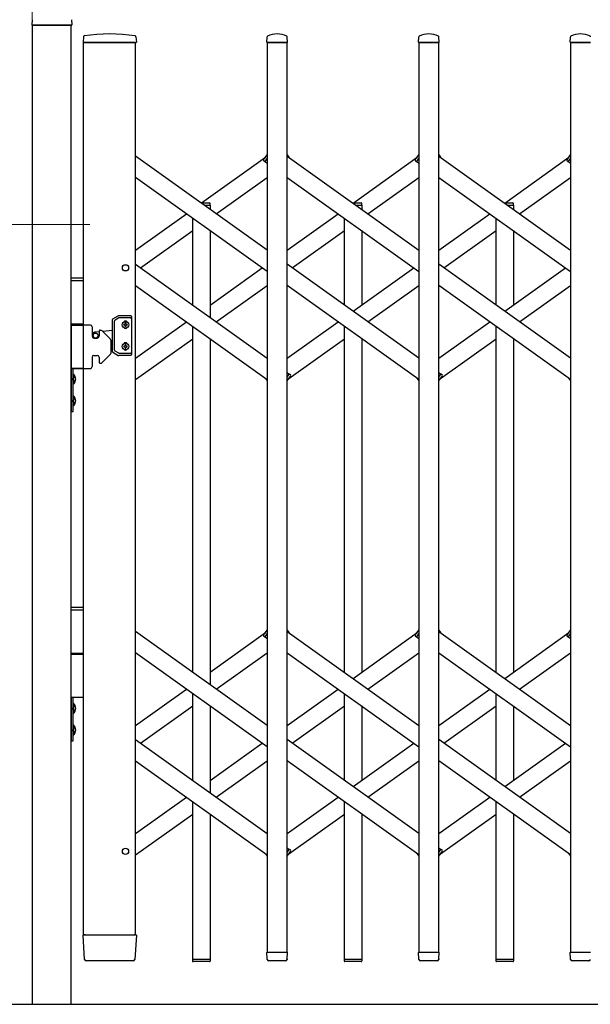
# Model space of a CAD drawing. Units: millimetres. Extents: x 0 to 33640, y 0 to 23760.
# Drawn here: x 16898 to 17556, y 10820 to 11956 of the extents above; entities that cross this region are included whole.
import ezdxf

# ---------------------------------------------------------------- set-up
doc = ezdxf.new("R2010")
doc.units = ezdxf.units.MM
for name, color, linetype, lineweight in [('YKK_13', 4, 'Continuous', 30), ('YKK_A1', 4, 'Continuous', 30), ('YKK_D', 6, 'Continuous', 13)]:
    doc.layers.add(name, color=color, linetype=linetype, lineweight=lineweight)

msp = doc.modelspace()

# ---------------------------------------------------------------- linework, layer by layer
at = {"layer": 'YKK_13'}
for p, q in [((16912, 11956.4), (16911.6, 11950.3)), ((16957.2, 11956.4), (16957.6, 11950.3)), ((16911.9, 11950), (16957.3, 11950)), ((16971, 11936.7), (16970.6, 11930.3)), ((17031.7, 11936.7), (17032.1, 11930.3)), ((17182.6, 11930.3), (17183, 11936.4)), ((17206.6, 11930.3), (17206.2, 11936.4)), ((17357.6, 11930.3), (17358, 11936.4)), ((17381.6, 11930.3), (17381.2, 11936.4)), ((17532.6, 11930.3), (17533, 11936.4)), ((16970.9, 11930), (16972.3, 11930)), ((16972.3, 11930), (17031.8, 11930)), ((17182.9, 11930), (17206.3, 11930)), ((17357.9, 11930), (17381.3, 11930)), ((17532.9, 11930), (17556.3, 11930)), ((17179, 11794.6), (17183.1, 11800.3)), ((17180.5, 11792.3), (17183.1, 11796)), ((17206.1, 11800.3), (17208, 11797.6)), ((17354, 11794.6), (17358.1, 11800.3)), ((17355.5, 11792.3), (17358.1, 11796)), ((17381.1, 11800.3), (17383, 11797.6)), ((17529, 11794.6), (17533.1, 11800.3)), ((17530.5, 11792.3), (17533.1, 11796)), ((17180.5, 11792.3), (17179.2, 11793.2)), ((17355.5, 11792.3), (17354.2, 11793.2)), ((17530.5, 11792.3), (17529.2, 11793.2)), ((17206.1, 11544), (17208.7, 11547.7)), ((17208.7, 11547.7), (17209.9, 11546.8)), ((17381.1, 11544), (17383.7, 11547.7)), ((17383.7, 11547.7), (17384.9, 11546.8)), ((17181.2, 11542.4), (17183.1, 11539.7)), ((17206.1, 11539.7), (17210.2, 11545.4)), ((17356.2, 11542.4), (17358.1, 11539.7)), ((17381.1, 11539.7), (17385.2, 11545.4)), ((17531.2, 11542.4), (17533.1, 11539.7)), ((17179, 11246), (17183.1, 11251.7)), ((17206.1, 11251.7), (17208, 11249)), ((17354, 11246), (17358.1, 11251.7)), ((17381.1, 11251.7), (17383, 11249)), ((17529, 11246), (17533.1, 11251.7)), ((17180.5, 11243.7), (17179.2, 11244.6)), ((17180.5, 11243.7), (17183.1, 11247.4)), ((17355.5, 11243.7), (17354.2, 11244.6)), ((17355.5, 11243.7), (17358.1, 11247.4)), ((17530.5, 11243.7), (17529.2, 11244.6)), ((17530.5, 11243.7), (17533.1, 11247.4)), ((17181.2, 10993.8), (17183.1, 10991.1)), ((17206.1, 10995.4), (17208.7, 10999.1)), ((17206.1, 10991.1), (17210.2, 10996.8)), ((17208.7, 10999.1), (17209.9, 10998.2)), ((17356.2, 10993.8), (17358.1, 10991.1)), ((17381.1, 10995.4), (17383.7, 10999.1)), ((17381.1, 10991.1), (17385.2, 10996.8)), ((17383.7, 10999.1), (17384.9, 10998.2)), ((17531.2, 10993.8), (17533.1, 10991.1)), ((16972.3, 10871.9), (16970.6, 10899.7)), ((16973.1, 10900), (16970.9, 10900)), ((16973.1, 10900), (17029.6, 10900)), ((17031.8, 10900), (17029.6, 10900)), ((17032.1, 10899.7), (17030.4, 10871.9)), ((17183, 10872.3), (17182.6, 10879.7)), ((17182.9, 10880), (17206.3, 10880)), ((17206.1, 10872.3), (17206.6, 10879.7)), ((17358, 10872.3), (17357.6, 10879.7)), ((17357.9, 10880), (17381.3, 10880)), ((17381.1, 10872.3), (17381.6, 10879.7)), ((17533, 10872.3), (17532.6, 10879.7)), ((17532.9, 10880), (17556.3, 10880)), ((16974.8, 10870), (16974.3, 10870)), ((17027.9, 10870), (16974.8, 10870)), ((17028.3, 10870), (17027.9, 10870)), ((17027.9, 10870), (17027.9, 10870)), ((17028.3, 10870), (17027.9, 10870)), ((17028.4, 10870), (17028.3, 10870)), ((17117.4, 10871.8), (17096.8, 10871.8)), ((17096.8, 10871.8), (17096.8, 10870.3)), ((17116.4, 10869.3), (17097.8, 10869.3)), ((17117.4, 10871.8), (17117.4, 10870.3)), ((17183.1, 10871.9), (17183, 10872.3)), ((17204.1, 10870), (17185.1, 10870)), ((17206.1, 10872.3), (17206.1, 10871.9)), ((17292.4, 10871.8), (17271.8, 10871.8)), ((17271.8, 10871.8), (17271.8, 10870.3)), ((17291.4, 10869.3), (17272.8, 10869.3)), ((17292.4, 10871.8), (17292.4, 10870.3)), ((17358.1, 10871.9), (17358, 10872.3)), ((17379.1, 10870), (17360.1, 10870)), ((17381.1, 10872.3), (17381.1, 10871.9)), ((17467.4, 10871.8), (17446.8, 10871.8)), ((17446.8, 10871.8), (17446.8, 10870.3)), ((17466.4, 10869.3), (17447.8, 10869.3)), ((17467.4, 10871.8), (17467.4, 10870.3)), ((17533.1, 10871.9), (17533, 10872.3)), ((17554.1, 10870), (17535.1, 10870))]:
    msp.add_line(p, q, dxfattribs=at)
at = {"layer": 'YKK_13', "ltscale": 0.5}
for p, q in [((17106.8, 11745), (17116.4, 11745)), ((17110.3, 11742.5), (17117.4, 11742.5)), ((17117.4, 11742.5), (17117.4, 11744)), ((17281.8, 11745), (17291.4, 11745)), ((17285.3, 11742.5), (17292.4, 11742.5)), ((17292.4, 11742.5), (17292.4, 11744)), ((17456.8, 11745), (17466.4, 11745)), ((17460.3, 11742.5), (17467.4, 11742.5)), ((17467.4, 11742.5), (17467.4, 11744))]:
    msp.add_line(p, q, dxfattribs=at)
at = {"layer": 'YKK_13'}
for centre, radius, start, end in [((16911.9, 11950.3), 0.3, 176.5, 270), ((16957.3, 11950.3), 0.3, 270, 3.5), ((16972, 11936.6), 1, 99.3832, 176.5), ((17001.3, 11758.9), 181.1, 80.6148, 99.3852), ((17030.7, 11936.6), 1, 3.5, 80.6168), ((17184, 11936.4), 1, 117.6601, 176.5), ((17194.6, 11916.1), 23.9, 62.3399, 117.6601), ((17205.2, 11936.4), 1, 3.5, 62.3399), ((17359, 11936.4), 1, 117.6601, 176.5), ((17369.6, 11916.1), 23.9, 62.3399, 117.6601), ((17380.2, 11936.4), 1, 3.5, 62.3399), ((17534, 11936.4), 1, 117.6601, 176.5), ((17544.6, 11916.1), 23.9, 62.3399, 117.6601), ((17555.2, 11936.4), 1, 3.5, 62.3399), ((16970.9, 11930.3), 0.3, 176.5, 270), ((17031.8, 11930.3), 0.3, 270, 3.5), ((17182.9, 11930.3), 0.3, 176.5, 180), ((17182.9, 11930.3), 0.3, 180, 270), ((17206.3, 11930.3), 0.3, 270, 0), ((17206.3, 11930.3), 0.3, 0, 3.5), ((17357.9, 11930.3), 0.3, 176.5, 180), ((17357.9, 11930.3), 0.3, 180, 270), ((17381.3, 11930.3), 0.3, 270, 0), ((17381.3, 11930.3), 0.3, 0, 3.5), ((17532.9, 11930.3), 0.3, 176.5, 180), ((17532.9, 11930.3), 0.3, 180, 270), ((17179.8, 11794), 1, 144.484, 234.484), ((17354.8, 11794), 1, 144.484, 234.484), ((17529.8, 11794), 1, 144.484, 234.484), ((17209.3, 11546), 1, 324.484, 54.484), ((17384.3, 11546), 1, 324.484, 54.484), ((17179.8, 11245.4), 1, 144.484, 234.484), ((17354.8, 11245.4), 1, 144.484, 234.484), ((17529.8, 11245.4), 1, 144.484, 234.484), ((17209.3, 10997.4), 1, 324.484, 54.484), ((17384.3, 10997.4), 1, 324.484, 54.484), ((16970.9, 10899.7), 0.3, 90, 183.5), ((17031.8, 10899.7), 0.3, 356.5, 90), ((17182.9, 10879.7), 0.3, 90, 183.5), ((17206.3, 10879.7), 0.3, 356.5, 90), ((17357.9, 10879.7), 0.3, 90, 183.5), ((17381.3, 10879.7), 0.3, 356.5, 90), ((17532.9, 10879.7), 0.3, 90, 183.5), ((16974.3, 10872), 2, 183.5, 270), ((17028.4, 10872), 2, 270, 356.5), ((17097.8, 10870.3), 1, 180, 270), ((17116.4, 10870.3), 1, 270, 0), ((17185.1, 10872), 2, 183.5, 270), ((17204.1, 10872), 2, 270, 356.5), ((17272.8, 10870.3), 1, 180, 270), ((17291.4, 10870.3), 1, 270, 0), ((17360.1, 10872), 2, 183.5, 270), ((17379.1, 10872), 2, 270, 356.5), ((17447.8, 10870.3), 1, 180, 270), ((17466.4, 10870.3), 1, 270, 0), ((17535.1, 10872), 2, 183.5, 270), ((17554.1, 10872), 2, 270, 356.5)]:
    msp.add_arc(centre, radius, start, end, dxfattribs=at)
at = {"layer": 'YKK_13', "ltscale": 0.5}
for centre in [(17116.4, 11744), (17291.4, 11744), (17466.4, 11744)]:
    msp.add_arc(centre, 1, 0, 90, dxfattribs=at)
at = {"layer": 'YKK_A1'}
for p, q in [((16957.1, 11950), (16912.1, 11950)), ((16912.1, 11950), (16912.1, 10820)), ((16957.1, 10820), (16957.1, 11950)), ((16971.1, 10900), (16971.1, 11930)), ((17031.1, 11930), (16971.1, 11930)), ((17031.1, 10900), (17031.1, 11930)), ((17206.1, 11930), (17183.1, 11930)), ((17183.1, 11930), (17183.1, 10880)), ((17206.1, 10880), (17206.1, 11930)), ((17381.1, 11930), (17358.1, 11930)), ((17358.1, 11930), (17358.1, 10880)), ((17381.1, 10880), (17381.1, 11930)), ((17556.1, 11930), (17533.1, 11930)), ((17533.1, 11930), (17533.1, 10880)), ((17183.1, 11690.5), (17031.1, 11799)), ((17107.4, 11745), (17181.2, 11797.6)), ((17180.6, 11792.6), (17183.1, 11796)), ((17206.1, 11799), (17358.1, 11690.5)), ((17282.1, 11744.7), (17356.2, 11797.6)), ((17355.6, 11792.6), (17358.1, 11796)), ((17381.1, 11799), (17533.1, 11690.5)), ((17457.1, 11744.7), (17531.2, 11797.6)), ((17530.6, 11792.6), (17533.1, 11796)), ((17180.6, 11792.6), (17183.1, 11790.8)), ((17355.6, 11792.6), (17358.1, 11790.8)), ((17530.6, 11792.6), (17533.1, 11790.8)), ((17183.1, 11665.9), (17031.1, 11774.4)), ((17124.3, 11732.5), (17183.1, 11774.4)), ((17206.1, 11774.4), (17358.1, 11665.9)), ((17299.3, 11732.5), (17358.1, 11774.4)), ((17381.1, 11774.4), (17533.1, 11665.9)), ((17474.3, 11732.5), (17533.1, 11774.4)), ((17110.3, 11742.5), (17117.1, 11742.5)), ((17117.1, 11742.5), (17117.1, 11737.6)), ((17285.3, 11742.5), (17292.1, 11742.5)), ((17292.1, 11742.5), (17292.1, 11737.6)), ((17460.3, 11742.5), (17467.1, 11742.5)), ((17467.1, 11742.5), (17467.1, 11737.6)), ((17031.1, 11690.5), (17089.9, 11732.5)), ((17206.1, 11690.5), (17264.9, 11732.5)), ((17381.1, 11690.5), (17439.9, 11732.5)), ((17097.1, 11627), (17097.1, 11727.3)), ((17272.1, 11627), (17272.1, 11727.3)), ((17447.1, 11627), (17447.1, 11727.3)), ((17036.8, 11670), (17097.1, 11713)), ((17117.1, 11713), (17117.1, 11612.7)), ((17211.8, 11670), (17272.1, 11713)), ((17292.1, 11713), (17292.1, 11627)), ((17386.8, 11670), (17447.1, 11713)), ((17467.1, 11713), (17467.1, 11627)), ((17031.1, 11674.1), (17183.1, 11565.6)), ((17358.1, 11565.6), (17206.1, 11674.1)), ((17533.1, 11565.6), (17381.1, 11674.1)), ((17117.1, 11627), (17177.4, 11670)), ((17282.1, 11619.8), (17352.4, 11670)), ((17457.1, 11619.8), (17527.4, 11670)), ((16971.1, 11658), (16957.1, 11658)), ((16971.1, 11655), (16957.1, 11655)), ((17031.1, 11649.5), (17183.1, 11541)), ((17124.3, 11607.6), (17183.1, 11649.5)), ((17358.1, 11541), (17206.1, 11649.5)), ((17299.3, 11607.6), (17358.1, 11649.5)), ((17533.1, 11541), (17381.1, 11649.5)), ((17474.3, 11607.6), (17533.1, 11649.5)), ((17005.1, 11611.1), (17011.3, 11614.7)), ((17011.8, 11614.8), (17025.6, 11614.8)), ((16971.1, 11605), (16957.1, 11605)), ((16957.1, 11604), (16957.1, 11554)), ((16979.1, 11604), (16957.1, 11604)), ((16957.1, 11604), (16971.1, 11604)), ((17004.6, 11573.4), (17004.6, 11610.2)), ((17007.1, 11574.9), (17007.1, 11608.7)), ((17012, 11612.2), (17007.6, 11609.6)), ((17025.6, 11612.3), (17012.5, 11612.3)), ((17017.5, 11603.9), (17017.5, 11604.7)), ((17017.5, 11604.7), (17018.4, 11604.7)), ((17018.4, 11603.9), (17017.5, 11603.9)), ((17019.2, 11605.5), (17019.2, 11606.4)), ((17019.2, 11606.4), (17020, 11606.4)), ((17019.2, 11602.3), (17019.2, 11603.1)), ((17020, 11606.4), (17020, 11605.5)), ((17020, 11603.1), (17020, 11602.3)), ((17020.8, 11604.7), (17021.6, 11604.7)), ((17021.6, 11603.9), (17020.8, 11603.9)), ((17021.6, 11604.7), (17021.6, 11603.9)), ((17026.6, 11613.8), (17026.6, 11569.8)), ((17031.1, 11565.6), (17089.9, 11607.6)), ((17206.1, 11565.6), (17264.9, 11607.6)), ((17381.1, 11565.6), (17439.9, 11607.6)), ((16981.1, 11602), (16981.1, 11591)), ((16989.1, 11596.2), (16984.8, 11595.9)), ((16989.1, 11597), (16989.1, 11591)), ((16990.1, 11598), (16991.3, 11598)), ((16992.7, 11597.4), (17002, 11588.1)), ((17004.6, 11597.5), (16993.5, 11596.6)), ((17020, 11602.3), (17019.2, 11602.3)), ((17097.1, 11203.3), (17097.1, 11602.4)), ((17272.1, 11203.3), (17272.1, 11602.4)), ((17447.1, 11203.3), (17447.1, 11602.4)), ((16983.1, 11589), (16987.1, 11589)), ((17002.6, 11586.7), (17002.6, 11571.3)), ((17004.6, 11586.1), (17002.6, 11586.3)), ((17020, 11581.4), (17019.2, 11581.4)), ((17019.2, 11581.4), (17019.2, 11580.5)), ((17020, 11580.5), (17020, 11581.4)), ((17031.1, 11541), (17097.1, 11588.1)), ((17117.1, 11588.1), (17117.1, 11189)), ((17208, 11542.4), (17272.1, 11588.1)), ((17292.1, 11588.1), (17292.1, 11203.3)), ((17383, 11542.4), (17447.1, 11588.1)), ((17467.1, 11588.1), (17467.1, 11203.3)), ((16983.1, 11569), (16987.1, 11569)), ((16992.7, 11560.6), (17002, 11569.9)), ((17005.1, 11572.6), (17011.3, 11568.9)), ((17012, 11571.4), (17007.6, 11574)), ((17025.6, 11568.8), (17011.8, 11568.8)), ((17025.6, 11571.3), (17012.5, 11571.3)), ((17017.5, 11579.7), (17017.5, 11578.9)), ((17018.4, 11579.7), (17017.5, 11579.7)), ((17017.5, 11578.9), (17018.4, 11578.9)), ((17019.2, 11578.1), (17019.2, 11577.3)), ((17019.2, 11577.3), (17020, 11577.3)), ((17020, 11577.3), (17020, 11578.1)), ((17021.6, 11579.7), (17020.8, 11579.7)), ((17020.8, 11578.9), (17021.6, 11578.9)), ((17021.6, 11578.9), (17021.6, 11579.7)), ((16981.1, 11567), (16981.1, 11556)), ((16989.1, 11567), (16989.1, 11561)), ((16990.1, 11560), (16991.3, 11560)), ((16957.1, 11554), (16979.1, 11554)), ((16971.1, 11554), (16957.1, 11554)), ((16959.1, 11554), (16957.1, 11554)), ((16957.1, 11554), (16957.1, 11504)), ((16959.1, 11504), (16959.1, 11554)), ((16959.1, 11547.4), (16959.1, 11535.6)), ((16959.1, 11547.4), (16959.6, 11547.4)), ((16959.6, 11547.4), (16959.6, 11535.6)), ((17206.1, 11549.2), (17208.5, 11547.4)), ((17206.1, 11544), (17208.5, 11547.4)), ((17381.1, 11549.2), (17383.5, 11547.4)), ((17381.1, 11544), (17383.5, 11547.4)), ((16958.9, 11542.6), (16958.3, 11541.5)), ((16958.9, 11540.4), (16958.3, 11541.5)), ((16961.7, 11544), (16958.9, 11542.6)), ((16961.7, 11539), (16958.9, 11540.4)), ((16959.1, 11535.6), (16959.6, 11535.6)), ((16958.9, 11517.6), (16958.3, 11516.5)), ((16958.9, 11515.4), (16958.3, 11516.5)), ((16961.7, 11519), (16958.9, 11517.6)), ((16961.7, 11514), (16958.9, 11515.4)), ((16959.1, 11522.4), (16959.1, 11510.6)), ((16959.1, 11522.4), (16959.6, 11522.4)), ((16959.6, 11522.4), (16959.6, 11510.6)), ((16957.1, 11504), (16959.1, 11504)), ((16959.1, 11510.6), (16959.6, 11510.6)), ((16971.1, 11278), (16957.1, 11278)), ((16971.1, 11275), (16957.1, 11275)), ((17183.1, 11141.9), (17031.1, 11250.4)), ((17206.1, 11250.4), (17358.1, 11141.9)), ((17381.1, 11250.4), (17533.1, 11141.9)), ((17117.1, 11203.3), (17181.2, 11249)), ((17180.6, 11244), (17183.1, 11247.4)), ((17180.6, 11244), (17183.1, 11242.2)), ((17282.1, 11196.1), (17356.2, 11249)), ((17355.6, 11244), (17358.1, 11247.4)), ((17355.6, 11244), (17358.1, 11242.2)), ((17457.1, 11196.1), (17531.2, 11249)), ((17530.6, 11244), (17533.1, 11247.4)), ((17530.6, 11244), (17533.1, 11242.2)), ((16971.1, 11225), (16957.1, 11225)), ((16957.1, 11224), (16971.1, 11224)), ((17183.1, 11117.3), (17031.1, 11225.8)), ((17124.3, 11183.9), (17183.1, 11225.8)), ((17206.1, 11225.8), (17358.1, 11117.3)), ((17299.3, 11183.9), (17358.1, 11225.8)), ((17381.1, 11225.8), (17533.1, 11117.3)), ((17474.3, 11183.9), (17533.1, 11225.8)), ((17031.1, 11141.9), (17089.9, 11183.9)), ((17206.1, 11141.9), (17264.9, 11183.9)), ((17381.1, 11141.9), (17439.9, 11183.9)), ((16971.1, 11174), (16957.1, 11174)), ((16959.1, 11174), (16957.1, 11174)), ((16957.1, 11174), (16957.1, 11124)), ((16959.1, 11124), (16959.1, 11174)), ((17097.1, 11078.4), (17097.1, 11178.7)), ((17272.1, 11078.4), (17272.1, 11178.7)), ((17447.1, 11078.4), (17447.1, 11178.7)), ((16958.9, 11162.6), (16958.3, 11161.5)), ((16958.9, 11160.4), (16958.3, 11161.5)), ((16961.7, 11164), (16958.9, 11162.6)), ((16961.7, 11159), (16958.9, 11160.4)), ((16959.1, 11167.4), (16959.1, 11155.6)), ((16959.1, 11167.4), (16959.6, 11167.4)), ((16959.6, 11167.4), (16959.6, 11155.6)), ((17036.8, 11121.4), (17097.1, 11164.4)), ((17117.1, 11164.4), (17117.1, 11064.1)), ((17211.8, 11121.4), (17272.1, 11164.4)), ((17292.1, 11164.4), (17292.1, 11078.4)), ((17386.8, 11121.4), (17447.1, 11164.4)), ((17467.1, 11164.4), (17467.1, 11078.4)), ((16959.1, 11155.6), (16959.6, 11155.6)), ((16958.9, 11137.6), (16958.3, 11136.5)), ((16961.7, 11139), (16958.9, 11137.6)), ((16959.1, 11142.4), (16959.1, 11130.6)), ((16959.1, 11142.4), (16959.6, 11142.4)), ((16959.6, 11142.4), (16959.6, 11130.6)), ((16958.9, 11135.4), (16958.3, 11136.5)), ((16961.7, 11134), (16958.9, 11135.4)), ((16959.1, 11130.6), (16959.6, 11130.6)), ((17031.1, 11125.5), (17183.1, 11017)), ((17358.1, 11017), (17206.1, 11125.5)), ((17533.1, 11017), (17381.1, 11125.5)), ((16957.1, 11124), (16959.1, 11124)), ((17117.1, 11078.4), (17177.4, 11121.4)), ((17282.1, 11071.2), (17352.4, 11121.4)), ((17457.1, 11071.2), (17527.4, 11121.4)), ((17031.1, 11100.9), (17183.1, 10992.4)), ((17124.3, 11059), (17183.1, 11100.9)), ((17358.1, 10992.4), (17206.1, 11100.9)), ((17299.3, 11059), (17358.1, 11100.9)), ((17533.1, 10992.4), (17381.1, 11100.9)), ((17474.3, 11059), (17533.1, 11100.9)), ((17031.1, 11017), (17089.9, 11059)), ((17206.1, 11017), (17264.9, 11059)), ((17381.1, 11017), (17439.9, 11059)), ((17097.1, 10871.8), (17097.1, 11053.8)), ((17272.1, 10871.8), (17272.1, 11053.8)), ((17447.1, 10871.8), (17447.1, 11053.8)), ((17031.1, 10992.4), (17097.1, 11039.5)), ((17117.1, 11039.5), (17117.1, 10871.8)), ((17208, 10993.8), (17272.1, 11039.5)), ((17292.1, 11039.5), (17292.1, 10871.8)), ((17383, 10993.8), (17447.1, 11039.5)), ((17467.1, 11039.5), (17467.1, 10871.8)), ((17206.1, 11000.6), (17208.5, 10998.8)), ((17381.1, 11000.6), (17383.5, 10998.8)), ((17206.1, 10995.4), (17208.5, 10998.8)), ((17381.1, 10995.4), (17383.5, 10998.8)), ((16971.1, 10900), (17031.1, 10900)), ((17183.1, 10880), (17206.1, 10880)), ((17358.1, 10880), (17381.1, 10880)), ((17533.1, 10880), (17556.1, 10880)), ((17117.1, 10871.8), (17097.1, 10871.8)), ((17292.1, 10871.8), (17272.1, 10871.8)), ((17467.1, 10871.8), (17447.1, 10871.8)), ((16331.6, 10820), (23328.3, 10820)), ((16912.1, 10820), (16957.1, 10820))]:
    msp.add_line(p, q, dxfattribs=at)
for centre, radius in [((17019.6, 11670), 3.65), ((17019.6, 11604.3), 3.75), ((16985.1, 11591.8), 3), ((16985.1, 11591.8), 2.8), ((17019.6, 11579.3), 3.75), ((17019.6, 10996.5), 3.65)]:
    msp.add_circle(centre, radius, dxfattribs=at)
for centre, radius, start, end in [((17011.8, 11613.8), 1, 90, 120), ((17025.6, 11613.8), 1, 0, 90), ((16979.1, 11602), 2, 0, 90), ((17005.6, 11610.2), 1, 120, 180), ((17008.1, 11608.7), 1, 120, 180), ((17012.5, 11611.3), 1, 90, 120), ((17019.6, 11606.3), 2.25, 33.749, 146.251), ((17018.4, 11605.5), 0.82, 270, 0), ((17018.4, 11603.1), 0.82, 0, 90), ((17020.8, 11605.5), 0.82, 180, 270), ((17020.8, 11603.1), 0.82, 90, 180), ((17025.6, 11611.3), 1, 0, 90), ((16985.1, 11591.8), 4.1, 94.6257, 192.6888), ((16990.1, 11597), 1, 90, 180), ((16991.3, 11596), 2, 45, 90), ((17019.6, 11602.3), 2.25, 213.749, 326.251), ((16983.1, 11591), 2, 180, 270), ((16987.1, 11591), 2, 270, 0), ((17000.6, 11586.7), 2, 0, 45), ((17019.6, 11581.3), 2.25, 33.749, 146.251), ((17018.4, 11580.5), 0.82, 270, 0), ((17020.8, 11580.5), 0.82, 180, 270), ((16983.1, 11567), 2, 90, 180), ((16987.1, 11567), 2, 0, 90), ((17000.6, 11571.3), 2, 315, 0), ((17005.6, 11573.4), 1, 180, 240), ((17008.1, 11574.9), 1, 180, 240), ((17011.8, 11569.8), 1, 240, 270), ((17012.5, 11572.3), 1, 240, 270), ((17019.6, 11577.3), 2.25, 213.749, 326.251), ((17018.4, 11578.1), 0.82, 0, 90), ((17020.8, 11578.1), 0.82, 90, 180), ((17025.6, 11572.3), 1, 270, 0), ((17025.6, 11569.8), 1, 270, 0), ((16990.1, 11561), 1, 180, 270), ((16991.3, 11562), 2, 270, 315), ((16953.9, 11541.5), 8.23, 314.2189, 45.7811), ((16979.1, 11556), 2, 270, 0), ((16953.9, 11516.5), 8.23, 314.2189, 45.7811), ((16953.9, 11161.5), 8.23, 314.2189, 45.7811), ((16953.9, 11136.5), 8.23, 314.2189, 45.7811)]:
    msp.add_arc(centre, radius, start, end, dxfattribs=at)
at = {"layer": 'YKK_D'}
for p, q in [((16912.1, 11951), (16912.1, 12561)), ((16978.6, 11720), (16611.1, 11720))]:
    msp.add_line(p, q, dxfattribs=at)

doc.saveas('drawing.dxf')
